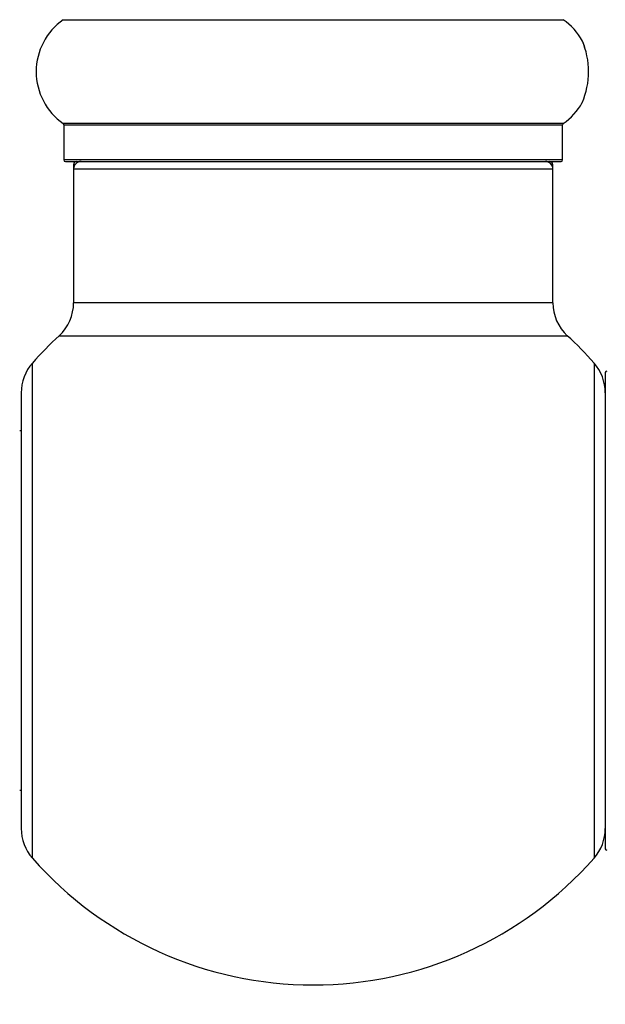
# Model space of a CAD drawing. Units: millimetres. Extents: x 0 to 1393, y 0 to 2007.
# Drawn here: x 160 to 199, y 1074 to 1139 of the extents above; entities that cross this region are included whole.
import ezdxf
from ezdxf import colors
from ezdxf.entities.mleader import LeaderData, LeaderLine
from ezdxf.math import Vec2, Vec3

# ---------------------------------------------------------------- set-up
doc = ezdxf.new("R2010")
doc.units = ezdxf.units.MM
doc.layers.add('DV4_Défaut', color=7, linetype='Continuous')
doc.layers.add('Défaut', color=7, linetype='Continuous')

# ---------------------------------------------------------------- blocks, each defined once
blk = doc.blocks.new('_DOT')
at = {"color": 0}
blk.add_line((0, 0), (-1, 0), dxfattribs=at)
at = {"color": 0, "const_width": 0.333}
blk.add_lwpolyline([(-0.1665, 0, 1), (0.1665, 0, 1)], format="xyb", close=True, dxfattribs=at)
blk = doc.blocks.new('SE3')
at = {"layer": 'DV4_Défaut', "color": 7, "linetype": 'Continuous'}
for p, q in [((162.658, 1139.462), (196.043, 1139.462)), ((196.043, 1132.521), (162.658, 1132.521)), ((162.7, 1132.439), (196, 1132.439)), ((162.7, 1132.439), (162.7, 1130.091)), ((196, 1130.091), (196, 1132.439)), ((196, 1130.091), (162.7, 1130.091)), ((162.8, 1129.991), (195.9, 1129.991)), ((163.45, 1129.791), (163.35, 1129.791)), ((163.35, 1129.791), (163.35, 1129.491)), ((163.35, 1129.491), (195.35, 1129.491)), ((163.35, 1129.491), (163.35, 1120.558)), ((195.35, 1129.791), (195.25, 1129.791)), ((195.35, 1129.491), (195.35, 1129.791)), ((195.35, 1120.558), (195.35, 1129.491)), ((195.35, 1120.558), (163.35, 1120.558)), ((162.386, 1118.354), (196.315, 1118.354)), ((160.6, 1083.455), (160.6, 1116.527)), ((198.1, 1116.527), (198.1, 1083.455)), ((198.85, 1115.891), (198.85, 1084.091)), ((159.85, 1114.543), (159.85, 1085.439)), ((159.85, 1111.991), (159.75, 1111.991)), ((159.75, 1087.991), (159.85, 1087.991))]:
    blk.add_line(p, q, dxfattribs=at)
for centre, radius, start, end in [((165.086, 1135.991), 4.236, 124.98213, 235.01787), ((193.614, 1135.991), 4.236, 28.88869, 55.01787), ((192.496, 1135.991), 5.239, 336.67493, 23.325), ((188.648, 1134.307), 9.44, 22.85385, 23.44395), ((191.709, 1135.655), 6.097, 18.75078, 22.34829), ((193.614, 1135.991), 4.236, 304.98213, 330.80332), ((193.614, 1135.991), 4.236, 330.80332, 331.98532), ((162.6, 1132.439), 0.1, 0, 55.01787), ((196.1, 1132.439), 0.1, 124.98213, 180), ((162.8, 1130.091), 0.1, 180, 270), ((163.85, 1129.491), 0.5, 90, 180), ((163.55, 1129.791), 0.2, 90, 180), ((194.85, 1129.491), 0.5, 0, 90), ((195.15, 1129.791), 0.2, 0, 90), ((195.9, 1130.091), 0.1, 270, 0), ((160.35, 1120.558), 3, 312.73211, 0), ((198.35, 1120.558), 3, 180, 227.26789), ((179.35, 1099.991), 25, 132.73211, 138.59038), ((179.35, 1099.991), 25, 41.40962, 47.26789), ((162.85, 1114.543), 3, 138.59038, 180), ((195.85, 1114.543), 3, 0, 41.40962), ((198.95, 1115.891), 0.1, 90, 180), ((162.85, 1085.439), 3, 180, 221.40962), ((195.85, 1085.439), 3, 318.59038, 0), ((198.95, 1084.091), 0.1, 180, 270), ((179.35, 1099.991), 25, 221.40962, 318.59038)]:
    blk.add_arc(centre, radius, start, end, dxfattribs=at)

msp = doc.modelspace()

# ---------------------------------------------------------------- block references
at = {"layer": 'Défaut'}
msp.add_blockref('SE3', (0, 0), dxfattribs=at)

# ---------------------------------------------------------------- leaders
at = {"layer": 'Défaut', "color": 7, "linetype": 'Continuous'}
ml = msp.add_multileader_mtext('Standard', dxfattribs=at)
ml.set_content('{\\pxsm0.9;\\fSolid Edge ISO|b1||i0||c0|p34;\\W1.;14/11/2019\\P}', color=256)
ml.set_leader_properties()
ml.set_arrow_properties(name='DOT')
ml.build(insert=Vec2(0, 0))
ml.multileader.update_dxf_attribs({"leader_type": 0, "dogleg_length": 0, "arrow_head_size": 12})
ctx = ml.context
ctx.base_point, ctx.char_height, ctx.arrow_head_size, ctx.landing_gap_size = Vec3(1082.148, 2000.219), 12, 12, 4.2
notes = []
notes.append((ctx, [(0, (0, 0, 0), (0, 0), (1, 0), 1, [])]))
ctx.mtext.insert = Vec3(1084.148, 2006.339)
ml = msp.add_multileader_mtext('Standard', dxfattribs=at)
ml.set_content('{\\pxsm0.9;\\fArial|b1||i0||c0|p34;\\W1.;TWF3H1\\P}', color=256)
ml.set_leader_properties()
ml.set_arrow_properties(name='DOT')
ml.build(insert=Vec2(0, 0))
ml.multileader.update_dxf_attribs({"leader_type": 0, "dogleg_length": 0, "arrow_head_size": 12})
ctx = ml.context
ctx.base_point, ctx.char_height, ctx.arrow_head_size, ctx.landing_gap_size = Vec3(363.022, 2000.052), 12, 12, 4.2
notes.append((ctx, [(0, (0, 0, 0), (0, 0), (1, 0), 1, [])]))
ctx.mtext.insert = Vec3(365.022, 2006.154)
for ctx, leaders in notes:
    for number, flags, end, landing, length, lines in leaders:
        leader = LeaderData()
        leader.index, (leader.has_last_leader_line, leader.has_dogleg_vector, leader.attachment_direction) = number, flags
        leader.last_leader_point, leader.dogleg_vector, leader.dogleg_length = Vec3(end), Vec3(landing), length
        for number, points, colour, breaks in lines:
            line = LeaderLine()
            line.index, line.vertices, line.color, line.breaks = number, Vec3.list(points), colors.encode_raw_color(colour), breaks
            leader.lines.append(line)
        ctx.leaders.append(leader)

doc.saveas('drawing.dxf')
